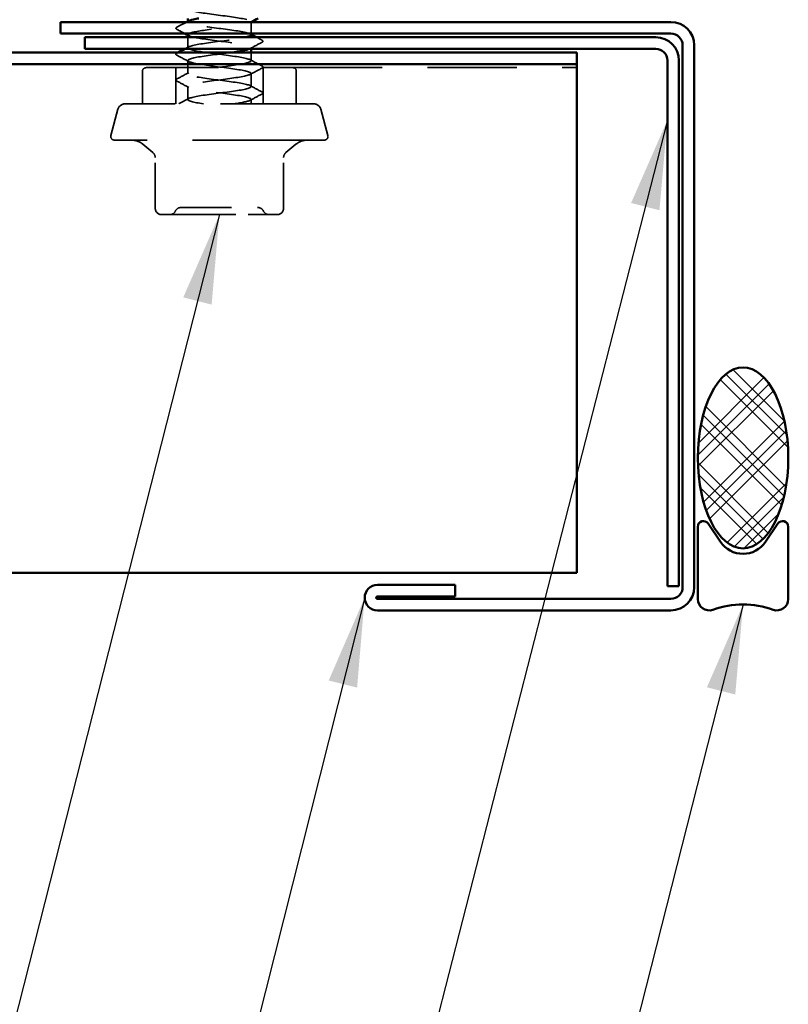
# Model space of a CAD drawing. Units: inches. Extents: x 0.6 to 33.4, y 0.6 to 21.4.
# Drawn here: x 11.7 to 13.4, y 7.4 to 9.6 of the extents above; entities that cross this region are included whole.
import ezdxf

# ---------------------------------------------------------------- set-up
doc = ezdxf.new("R2010")
doc.units = ezdxf.units.IN
doc.header["$LTSCALE"] = 2
doc.header["$MEASUREMENT"] = 0
doc.linetypes.add('DASHED', pattern=[0.2067, 0.1654, -0.0413])
for name, color, linetype, lineweight in [('Hatch (ANSI)', 7, 'Continuous', 18), ('Hidden (ANSI)', 7, 'DASHED', 35), ('Symbol (ANSI)', 7, 'Continuous', 25), ('Visible (ANSI)', 7, 'Continuous', 50)]:
    doc.layers.add(name, color=color, linetype=linetype, lineweight=lineweight)
doc.styles.add('Note Text (ANSI)', font='tahoma.ttf')
doc.dimstyles.new('Default (ANSI)$7', dxfattribs={"dimscale": 2, "dimtxt": 0.12, "dimasz": 0.098425, "dimexe": 0.125, "dimexo": 0.0625, "dimgap": 0.031496, "dimtad": 0, "dimtih": 1, "dimtoh": 1, "dimrnd": 1e-08, "dimzin": 4, "dimdsep": 46, "dimtxsty": 'Note Text (ANSI)', "dimcen": 0.09, "dimdle": 0.393701, "dimclrd": 256, "dimclre": 256, "dimclrt": 256, "dimadec": 0, "dimazin": 1, "dimtfac": 1, "dimtofl": 0, "dimtmove": 0, "dimatfit": 3, "dimfxl": 1, "dimtolj": 1, "dimtzin": 4, "dimlwd": -1, "dimlwe": -1, "dimarcsym": 0})

msp = doc.modelspace()

# ---------------------------------------------------------------- hatches: boundary and pattern name
at = {"layer": 'Hatch (ANSI)'}
h = msp.add_hatch(dxfattribs=at)
h.set_pattern_fill('CUST29', scale=0.8, angle=90, style=0, pattern_type=2)
h.set_pattern_definition([(135, (0, 0), (-0.0707107, -0.0707107), []), (135, (2e-18, 0.025), (-0.0707107, -0.0707107), []), (135, (3e-18, 0.05), (-0.0707107, -0.0707107), []), (225, (0, 0), (0.0707107, -0.0707107), []), (225, (2e-18, 0.025), (0.0707107, -0.0707107), []), (225, (3e-18, 0.05), (0.0707107, -0.0707107), [])])
edge = h.paths.add_edge_path()
edge.add_ellipse((13.343594, 8.595622), major_axis=(0, -0.2), ratio=0.5, start_angle=0, end_angle=360)

# ---------------------------------------------------------------- linework, layer by layer
at = {"layer": 'Hidden (ANSI)', "ltscale": 0.000956234}
msp.add_line((12.116394, 9.558774), (12.116394, 9.559884), dxfattribs=at)
at = {"layer": 'Hidden (ANSI)', "ltscale": 0.024969}
msp.add_line((12.256394, 9.533022), (12.256394, 9.559346), dxfattribs=at)
at = {"layer": 'Hidden (ANSI)', "ltscale": 0.022176}
msp.add_line((12.116394, 9.501632), (12.116394, 9.525022), dxfattribs=at)
at = {"layer": 'Hidden (ANSI)', "ltscale": 0.002548}
msp.add_line((12.256394, 9.499422), (12.256394, 9.502203), dxfattribs=at)
at = {"layer": 'Hidden (ANSI)', "ltscale": 0.017387}
msp.add_line((12.256394, 9.47306), (12.256394, 9.491422), dxfattribs=at)
at = {"layer": 'Hidden (ANSI)', "ltscale": 0.027654}
for p, q in [((12.116394, 9.444489), (12.116394, 9.473632)), ((12.256394, 9.415917), (12.256394, 9.44506)), ((12.116394, 9.387346), (12.116394, 9.416489))]:
    msp.add_line(p, q, dxfattribs=at)
at = {"layer": 'Hidden (ANSI)', "ltscale": 0.068469}
for p, q in [((12.016394, 9.377822), (12.016394, 9.449822)), ((12.356394, 9.377822), (12.356394, 9.449822))]:
    msp.add_line(p, q, dxfattribs=at)
at = {"layer": 'Hidden (ANSI)', "ltscale": 0.484586}
msp.add_line((12.024394, 9.457822), (12.348394, 9.457822), dxfattribs=at)
at = {"layer": 'Hidden (ANSI)', "ltscale": 0.076088}
for p, q in [((12.089994, 9.377822), (12.089994, 9.457822)), ((12.282794, 9.377822), (12.282794, 9.457822))]:
    msp.add_line(p, q, dxfattribs=at)
at = {"layer": 'Hidden (ANSI)', "color": 5, "ltscale": 0.597975, "true_color": 0x0000ff}
msp.add_line((12.348394, 9.457822), (12.976394, 9.457822), dxfattribs=at)
at = {"layer": 'Hidden (ANSI)', "ltscale": 0.624345}
msp.add_line((12.395107, 9.377822), (11.977682, 9.377822), dxfattribs=at)
at = {"layer": 'Hidden (ANSI)', "ltscale": 0.009514}
msp.add_line((12.256394, 9.377822), (12.256394, 9.387917), dxfattribs=at)
at = {"layer": 'Hidden (ANSI)', "ltscale": 0.057154}
for p, q in [((11.962227, 9.365963), (11.946667, 9.307893)), ((12.410562, 9.365963), (12.426122, 9.307893))]:
    msp.add_line(p, q, dxfattribs=at)
at = {"layer": 'Hidden (ANSI)', "ltscale": 0.881531}
msp.add_line((12.418394, 9.297822), (11.954394, 9.297822), dxfattribs=at)
at = {"layer": 'Hidden (ANSI)', "ltscale": 0.027032}
for p, q in [((12.039372, 9.270151), (12.017547, 9.288464)), ((12.333417, 9.270151), (12.355242, 9.288464))]:
    msp.add_line(p, q, dxfattribs=at)
at = {"layer": 'Hidden (ANSI)', "ltscale": 0.106275}
for p, q in [((12.044516, 9.147422), (12.044516, 9.25912)), ((12.328273, 9.147422), (12.328273, 9.25912))]:
    msp.add_line(p, q, dxfattribs=at)
at = {"layer": 'Hidden (ANSI)', "ltscale": 0.121304}
for p, q in [((12.058916, 9.133022), (12.122655, 9.133022)), ((12.122655, 9.133022), (12.250134, 9.133022)), ((12.250134, 9.133022), (12.313873, 9.133022))]:
    msp.add_line(p, q, dxfattribs=at)
at = {"layer": 'Hidden (ANSI)', "ltscale": 0.011868}
for centre, radius, start, end in [((12.024394, 9.449822), 0.008, 90, 180), ((12.348394, 9.449822), 0.008, 0, 90), ((12.030116, 9.25912), 0.0144, 0, 50), ((12.342673, 9.25912), 0.0144, 130, 180)]:
    msp.add_arc(centre, radius, start, end, dxfattribs=at)
at = {"layer": 'Hidden (ANSI)', "ltscale": 0.019846}
for centre, start, end in [((11.977682, 9.361822), 90, 165), ((12.395107, 9.361822), 15, 90)]:
    msp.add_arc(centre, 0.016, start, end, dxfattribs=at)
at = {"layer": 'Hidden (ANSI)', "ltscale": 0.013862}
for centre, start, end in [((11.954394, 9.305822), 165, 270), ((12.418394, 9.305822), 270, 15)]:
    msp.add_arc(centre, 0.008, start, end, dxfattribs=at)
at = {"layer": 'Hidden (ANSI)', "ltscale": 0.026495}
for centre, start, end in [((11.991836, 9.257822), 50, 90), ((12.380953, 9.257822), 90, 130)]:
    msp.add_arc(centre, 0.04, start, end, dxfattribs=at)
at = {"layer": 'Hidden (ANSI)', "ltscale": 0.021442}
for centre, start, end in [((12.058916, 9.147422), 180, 270), ((12.313873, 9.147422), 270, 0)]:
    msp.add_arc(centre, 0.0144, start, end, dxfattribs=at)
at = {"layer": 'Hidden (ANSI)', "ltscale": 0.015126}
for centre, start, end in [((12.076312, 9.147422), 270, 333.6122), ((12.102111, 9.134622), 90, 153.6122), ((12.270678, 9.134622), 26.3878, 90), ((12.296477, 9.147422), 206.3878, 270)]:
    msp.add_arc(centre, 0.0144, start, end, dxfattribs=at)
at = {"layer": 'Hidden (ANSI)', "ltscale": 0.404746}
msp.add_open_spline([(12.116639, 9.587917), (12.11656, 9.58674), (12.118175, 9.585563), (12.121604, 9.584387), (12.131733, 9.58091), (12.15715, 9.577433), (12.183891, 9.573957), (12.210633, 9.57048), (12.237252, 9.567004), (12.249126, 9.563527), (12.260999, 9.560051), (12.257485, 9.556574), (12.240513, 9.553097), (12.223541, 9.549621), (12.19403, 9.546144), (12.168192, 9.542668), (12.144296, 9.539452), (12.124738, 9.536237), (12.11854, 9.533022)], degree=3, knots=[-26.17993878, -26.17993878, -26.17993878, -26.17993878, -25.79171642, -25.79171642, -25.79171642, -24.64490856, -24.64490856, -24.64490856, -23.4981007, -23.4981007, -23.4981007, -22.35129283, -22.35129283, -22.35129283, -21.20448497, -21.20448497, -21.20448497, -20.1438921, -20.1438921, -20.1438921, -20.1438921], dxfattribs=at)
at = {"layer": 'Hidden (ANSI)', "ltscale": 0.02324}
msp.add_open_spline([(12.092388, 9.547131), (12.099611, 9.550948), (12.106829, 9.554774), (12.114034, 9.558622)], degree=3, dxfattribs=at)
at = {"layer": 'Hidden (ANSI)', "ltscale": 0.227045}
msp.add_open_spline([(12.256117, 9.530203), (12.256183, 9.531558), (12.254026, 9.532913), (12.249518, 9.534268), (12.237952, 9.537744), (12.211539, 9.541221), (12.184787, 9.544698), (12.158035, 9.548174), (12.132394, 9.551651), (12.121948, 9.555127), (12.116064, 9.557086), (12.115181, 9.559044), (12.118777, 9.561002)], degree=3, knots=[16.75516082, 16.75516082, 16.75516082, 16.75516082, 17.20211794, 17.20211794, 17.20211794, 18.3489258, 18.3489258, 18.3489258, 19.49573366, 19.49573366, 19.49573366, 20.14169247, 20.14169247, 20.14169247, 20.14169247], dxfattribs=at)
at = {"layer": 'Hidden (ANSI)', "ltscale": 0.002935}
msp.add_open_spline([(12.257115, 9.558622), (12.256178, 9.558121), (12.255242, 9.55762), (12.254305, 9.557118)], degree=3, dxfattribs=at)
at = {"layer": 'Hidden (ANSI)', "ltscale": 0.033267}
for points in [[(12.092388, 9.542418), (12.091273, 9.543007), (12.09044, 9.54368), (12.09035, 9.545773), (12.091221, 9.546514), (12.092388, 9.547131)], [(12.280401, 9.51856), (12.281516, 9.51797), (12.282349, 9.517297), (12.282439, 9.515205), (12.281568, 9.514463), (12.280401, 9.513846)], [(12.092388, 9.485275), (12.091273, 9.485864), (12.09044, 9.486537), (12.09035, 9.48863), (12.091221, 9.489371), (12.092388, 9.489988)], [(12.280401, 9.461417), (12.281516, 9.460827), (12.282349, 9.460154), (12.282439, 9.458062), (12.281568, 9.45732), (12.280401, 9.456704)], [(12.092388, 9.428132), (12.091273, 9.428722), (12.09044, 9.429395), (12.09035, 9.431487), (12.091221, 9.432229), (12.092388, 9.432845)], [(12.280401, 9.404274), (12.281516, 9.403684), (12.282349, 9.403011), (12.282439, 9.400919), (12.281568, 9.400177), (12.280401, 9.399561)]]:
    msp.add_open_spline(points, degree=3, knots=[0, 0, 0, 0, 0.054259337, 0.054259337, 0.111032821, 0.111032821, 0.111032821, 0.111032821], dxfattribs=at)
at = {"layer": 'Hidden (ANSI)', "ltscale": 0.019}
msp.add_open_spline([(12.110106, 9.533022), (12.104206, 9.536165), (12.098299, 9.539295), (12.092388, 9.542418)], degree=3, dxfattribs=at)
at = {"layer": 'Hidden (ANSI)', "ltscale": 0.002157}
for points in [[(12.118484, 9.528547), (12.117788, 9.52892), (12.117091, 9.529293), (12.116394, 9.529665)], [(12.254305, 9.532431), (12.255001, 9.532058), (12.255698, 9.531685), (12.256394, 9.531312)]]:
    msp.add_open_spline(points, degree=3, dxfattribs=at)
at = {"layer": 'Hidden (ANSI)', "ltscale": 0.231129}
msp.add_open_spline([(12.116462, 9.530774), (12.116693, 9.527786), (12.128566, 9.524797), (12.147746, 9.521808), (12.170056, 9.518332), (12.201045, 9.514855), (12.22369, 9.511379), (12.246334, 9.507902), (12.259408, 9.504425), (12.25573, 9.500949), (12.255191, 9.50044), (12.254298, 9.499931), (12.253085, 9.499422)], degree=3, knots=[-19.89675347, -19.89675347, -19.89675347, -19.89675347, -18.91086925, -18.91086925, -18.91086925, -17.76406138, -17.76406138, -17.76406138, -16.61725352, -16.61725352, -16.61725352, -16.44937913, -16.44937913, -16.44937913, -16.44937913], dxfattribs=at)
at = {"layer": 'Hidden (ANSI)', "ltscale": 0.919164}
msp.add_open_spline([(12.151394, 9.377822), (12.128221, 9.381299), (12.11408, 9.384775), (12.116741, 9.388252), (12.119403, 9.391728), (12.138721, 9.395205), (12.164084, 9.398682), (12.189447, 9.402158), (12.219483, 9.405635), (12.237691, 9.409111), (12.255898, 9.412588), (12.261293, 9.416064), (12.250911, 9.419541), (12.240529, 9.423018), (12.214933, 9.426494), (12.188183, 9.429971), (12.161432, 9.433447), (12.134977, 9.436924), (12.123349, 9.4404), (12.111721, 9.443877), (12.11555, 9.447354), (12.132733, 9.45083), (12.149915, 9.454307), (12.179521, 9.457783), (12.205287, 9.46126), (12.231053, 9.464736), (12.251584, 9.468213), (12.255601, 9.47169), (12.259619, 9.475166), (12.246905, 9.478643), (12.224445, 9.482119), (12.201985, 9.485596), (12.170993, 9.489072), (12.148496, 9.492549), (12.125998, 9.496026), (12.113212, 9.499502), (12.117161, 9.502979), (12.12111, 9.506455), (12.141581, 9.509932), (12.167328, 9.513408), (12.193075, 9.516885), (12.222705, 9.520362), (12.23994, 9.523838), (12.241897, 9.524233), (12.243681, 9.524627), (12.245291, 9.525022)], degree=3, knots=[0, 0, 0, 0, 1.14680786, 1.14680786, 1.14680786, 2.29361573, 2.29361573, 2.29361573, 3.44042359, 3.44042359, 3.44042359, 4.58723145, 4.58723145, 4.58723145, 5.73403931, 5.73403931, 5.73403931, 6.88084718, 6.88084718, 6.88084718, 8.02765504, 8.02765504, 8.02765504, 9.1744629, 9.1744629, 9.1744629, 10.32127076, 10.32127076, 10.32127076, 11.46807863, 11.46807863, 11.46807863, 12.61488649, 12.61488649, 12.61488649, 13.76169435, 13.76169435, 13.76169435, 14.90850221, 14.90850221, 14.90850221, 16.05531008, 16.05531008, 16.05531008, 16.18548535, 16.18548535, 16.18548535, 16.18548535], dxfattribs=at)
at = {"layer": 'Hidden (ANSI)', "ltscale": 0.028046}
for points in [[(12.280401, 9.513846), (12.271691, 9.509244), (12.262988, 9.504627), (12.254305, 9.499975)], [(12.118484, 9.471404), (12.109801, 9.476056), (12.101098, 9.480672), (12.092388, 9.485275)], [(12.254305, 9.475288), (12.262988, 9.470636), (12.271691, 9.466019), (12.280401, 9.461417)], [(12.092388, 9.432845), (12.101098, 9.437448), (12.109801, 9.442064), (12.118484, 9.446716)], [(12.280401, 9.456704), (12.271691, 9.452101), (12.262988, 9.447485), (12.254305, 9.442833)], [(12.118484, 9.414261), (12.109801, 9.418913), (12.101098, 9.42353), (12.092388, 9.428132)], [(12.254305, 9.418145), (12.262988, 9.413493), (12.271691, 9.408876), (12.280401, 9.404274)], [(12.280401, 9.399561), (12.271691, 9.394958), (12.262988, 9.390342), (12.254305, 9.38569)]]:
    msp.add_open_spline(points, degree=3, dxfattribs=at)
at = {"layer": 'Hidden (ANSI)', "ltscale": 0.01305}
msp.add_open_spline([(12.268199, 9.525022), (12.272264, 9.522863), (12.276331, 9.52071), (12.280401, 9.51856)], degree=3, dxfattribs=at)
at = {"layer": 'Hidden (ANSI)', "ltscale": 0.002822}
msp.add_open_spline([(12.092388, 9.489988), (12.093292, 9.490466), (12.094196, 9.490944), (12.0951, 9.491422)], degree=3, dxfattribs=at)
at = {"layer": 'Hidden (ANSI)', "ltscale": 0.008869}
msp.add_open_spline([(12.110177, 9.499422), (12.112948, 9.500898), (12.115717, 9.502377), (12.118484, 9.503859)], degree=3, dxfattribs=at)
at = {"layer": 'Hidden (ANSI)', "ltscale": 1.064136}
msp.add_open_spline([(12.212686, 9.491422), (12.210552, 9.491121), (12.208371, 9.49082), (12.206148, 9.490519), (12.180477, 9.487043), (12.150756, 9.483566), (12.133312, 9.480089), (12.115869, 9.476613), (12.111646, 9.473136), (12.122965, 9.46966), (12.134284, 9.466183), (12.16053, 9.462706), (12.187287, 9.45923), (12.214044, 9.455753), (12.239862, 9.452277), (12.250558, 9.4488), (12.261255, 9.445324), (12.256251, 9.441847), (12.238296, 9.43837), (12.22034, 9.434894), (12.190405, 9.431417), (12.164935, 9.427941), (12.139465, 9.424464), (12.119838, 9.420988), (12.116836, 9.417511), (12.113835, 9.414034), (12.127621, 9.410558), (12.150622, 9.407081), (12.173622, 9.403605), (12.204592, 9.400128), (12.226519, 9.396652), (12.248445, 9.393175), (12.260141, 9.389698), (12.255182, 9.386222), (12.251187, 9.383422), (12.236822, 9.380622), (12.217519, 9.377822)], degree=3, knots=[-15.56973319, -15.56973319, -15.56973319, -15.56973319, -15.47044566, -15.47044566, -15.47044566, -14.3236378, -14.3236378, -14.3236378, -13.17682993, -13.17682993, -13.17682993, -12.03002207, -12.03002207, -12.03002207, -10.88321421, -10.88321421, -10.88321421, -9.73640635, -9.73640635, -9.73640635, -8.58959848, -8.58959848, -8.58959848, -7.44279062, -7.44279062, -7.44279062, -6.29598276, -6.29598276, -6.29598276, -5.1491749, -5.1491749, -5.1491749, -4.00236703, -4.00236703, -4.00236703, -3.0787608, -3.0787608, -3.0787608, -3.0787608], dxfattribs=at)
at = {"layer": 'Hidden (ANSI)', "ltscale": 0.023728}
msp.add_open_spline([(12.096396, 9.377822), (12.103768, 9.381723), (12.111133, 9.385635), (12.118484, 9.389573)], degree=3, dxfattribs=at)
at = {"layer": 'Hidden (ANSI)', "ltscale": 0.041845}
msp.add_open_spline([(12.102125, 9.149022), (12.102122, 9.149022), (12.102562, 9.149022), (12.105157, 9.149022), (12.108561, 9.149022), (12.113368, 9.149022)], degree=3, knots=[0.696636077, 0.696636077, 0.696636077, 0.696636077, 0.744142609, 0.744142609, 0.835643919, 0.835643919, 0.835643919, 0.835643919], dxfattribs=at)
at = {"layer": 'Hidden (ANSI)', "ltscale": 0.210093}
msp.add_open_spline([(12.113368, 9.149022), (12.119294, 9.149022), (12.127527, 9.149022), (12.14895, 9.149022), (12.16311, 9.149022), (12.191007, 9.149022), (12.204552, 9.149022), (12.228709, 9.149022), (12.239289, 9.149022), (12.255755, 9.149022), (12.261877, 9.149022), (12.269007, 9.149022), (12.270677, 9.149022), (12.270678, 9.149022)], degree=3, knots=[-0.835643919, -0.835643919, -0.835643919, -0.835643919, -0.722878502, -0.722878502, -0.584353665, -0.584353665, -0.458066758, -0.458066758, -0.339670284, -0.339670284, -0.230604466, -0.230604466, -0.139278984, -0.139278984, -0.139278984, -0.139278984], dxfattribs=at)
at = {"layer": 'Visible (ANSI)', "color": 1, "true_color": 0xff0000}
for p, q in [((13.184394, 9.558622), (11.835594, 9.558622)), ((11.835594, 9.533022), (11.835594, 9.558622)), ((11.835594, 9.533022), (13.184394, 9.533022)), ((13.150794, 9.525022), (11.889194, 9.525022)), ((11.889194, 9.525022), (11.889194, 9.499422)), ((13.209994, 9.507422), (13.209994, 8.309822)), ((13.235594, 8.309822), (13.235594, 9.507422)), ((11.889194, 9.499422), (13.150794, 9.499422)), ((13.176394, 9.473822), (13.176394, 8.312222)), ((13.201994, 8.312222), (13.201994, 9.473822)), ((12.707434, 8.314942), (12.535594, 8.314942)), ((12.707434, 8.289342), (12.707434, 8.314942)), ((13.201994, 8.312222), (13.176394, 8.312222)), ((12.535594, 8.289342), (12.707434, 8.289342)), ((13.184394, 8.284222), (12.535594, 8.284222)), ((12.535594, 8.258622), (13.184394, 8.258622))]:
    msp.add_line(p, q, dxfattribs=at)
at = {"layer": 'Visible (ANSI)'}
for p, q in [((12.116394, 9.559884), (12.116394, 9.566622)), ((12.116394, 9.525022), (12.116394, 9.530774)), ((12.256394, 9.530203), (12.256394, 9.533022)), ((12.256394, 9.491422), (12.256394, 9.499422))]:
    msp.add_line(p, q, dxfattribs=at)
at = {"layer": 'Visible (ANSI)', "color": 5, "true_color": 0x0000ff}
for p, q in [((2.722323, 9.491422), (12.976394, 9.491422)), ((12.976394, 9.491422), (12.976394, 9.465822)), ((12.976394, 9.465822), (2.722323, 9.465822)), ((12.976394, 9.465822), (12.976394, 9.455269)), ((12.976394, 9.455269), (12.976394, 8.362527)), ((12.976394, 8.341422), (12.976394, 8.362527)), ((12.976394, 8.341422), (2.722323, 8.341422))]:
    msp.add_line(p, q, dxfattribs=at)
at = {"layer": 'Visible (ANSI)', "color": 56, "true_color": 0x808000}
for p, q in [((13.243594, 8.443622), (13.243594, 8.283622)), ((13.29388, 8.410029), (13.266452, 8.450621)), ((13.420737, 8.450621), (13.393309, 8.410029)), ((13.443594, 8.283622), (13.443594, 8.443622))]:
    msp.add_line(p, q, dxfattribs=at)
at = {"layer": 'Visible (ANSI)', "color": 1, "true_color": 0xff0000}
for centre, radius, start, end in [((13.184394, 9.507422), 0.0512, 0, 90), ((13.184394, 9.507422), 0.0256, 0, 90), ((13.150794, 9.473822), 0.0512, 0, 90), ((13.150794, 9.473822), 0.0256, 0, 90), ((12.535594, 8.286782), 0.02816, 90, 270), ((12.535594, 8.286782), 0.00256, 90, 270), ((13.184394, 8.309822), 0.0256, 270, 0), ((13.184394, 8.309822), 0.0512, 270, 0)]:
    msp.add_arc(centre, radius, start, end, dxfattribs=at)
at = {"layer": 'Visible (ANSI)', "color": 56, "true_color": 0x808000}
for centre, radius, start, end in [((13.256094, 8.443622), 0.0125, 34.047732, 180), ((13.431094, 8.443622), 0.0125, 0, 145.952268), ((13.343594, 8.443622), 0.06, 214.047732, 325.952268), ((13.268594, 8.283622), 0.025, 180, 289.471221), ((13.343594, 8.07149), 0.2, 70.528779, 109.471221), ((13.418594, 8.283622), 0.025, 250.528779, 0)]:
    msp.add_arc(centre, radius, start, end, dxfattribs=at)
at = {"layer": 'Visible (ANSI)', "color": 7}
msp.add_ellipse((13.343594, 8.595622), major_axis=(0, 0.2), ratio=0.5, dxfattribs=at)
at = {"layer": 'Visible (ANSI)'}
for points in [[(12.114034, 9.558622), (12.115518, 9.559414), (12.117001, 9.560208), (12.118484, 9.561002)], [(12.272148, 9.566622), (12.267132, 9.563964), (12.262121, 9.561298), (12.257115, 9.558622)], [(12.116394, 9.529665), (12.114299, 9.530786), (12.112203, 9.531905), (12.110106, 9.533022)], [(12.245291, 9.525022), (12.252336, 9.526749), (12.256032, 9.528476), (12.256117, 9.530203)], [(12.256394, 9.531312), (12.260326, 9.529209), (12.264261, 9.527113), (12.268199, 9.525022)], [(12.0951, 9.491422), (12.10013, 9.494082), (12.105156, 9.496747), (12.110177, 9.499422)], [(12.253085, 9.499422), (12.246729, 9.496755), (12.231591, 9.494089), (12.212686, 9.491422)]]:
    msp.add_open_spline(points, degree=3, dxfattribs=at)
for points, knots in [([(12.118777, 9.561002), (12.121565, 9.56252), (12.127046, 9.564039), (12.134976, 9.565557), (12.13683, 9.565912), (12.138808, 9.566267), (12.140891, 9.566622)], [20.141692474, 20.141692474, 20.141692474, 20.141692474, 20.642541527, 20.642541527, 20.642541527, 20.759644255, 20.759644255, 20.759644255, 20.759644255]), ([(12.11854, 9.533022), (12.118037, 9.532761), (12.117621, 9.532499), (12.117299, 9.532238), (12.116697, 9.53175), (12.116425, 9.531262), (12.116462, 9.530774)], [-20.143892095, -20.143892095, -20.143892095, -20.143892095, -20.057677109, -20.057677109, -20.057677109, -19.896753473, -19.896753473, -19.896753473, -19.896753473])]:
    msp.add_open_spline(points, degree=3, knots=knots, dxfattribs=at)

# ---------------------------------------------------------------- leaders
at = {"layer": 'Symbol (ANSI)', "annotation_type": 0, "has_hookline": 1, "hookline_direction": 1}
for points, text_width in [([(13.176394, 9.341484), (11.804679, 3.987084), (11.607829, 3.987084)], 1.560564), ([(12.186394, 9.133022), (11.033293, 4.594498), (10.836442, 4.594498)], 8.739611), ([(13.343594, 8.27149), (12.176951, 3.682429), (11.980101, 3.682429)], 3.442364), ([(12.507434, 8.286782), (11.508066, 4.321998), (11.311215, 4.321998)], 1.38955)]:
    msp.add_leader(points, dimstyle='Default (ANSI)$7', override={"dimtad": 0}, dxfattribs=dict(at, text_width=text_width))

doc.saveas('drawing.dxf')
